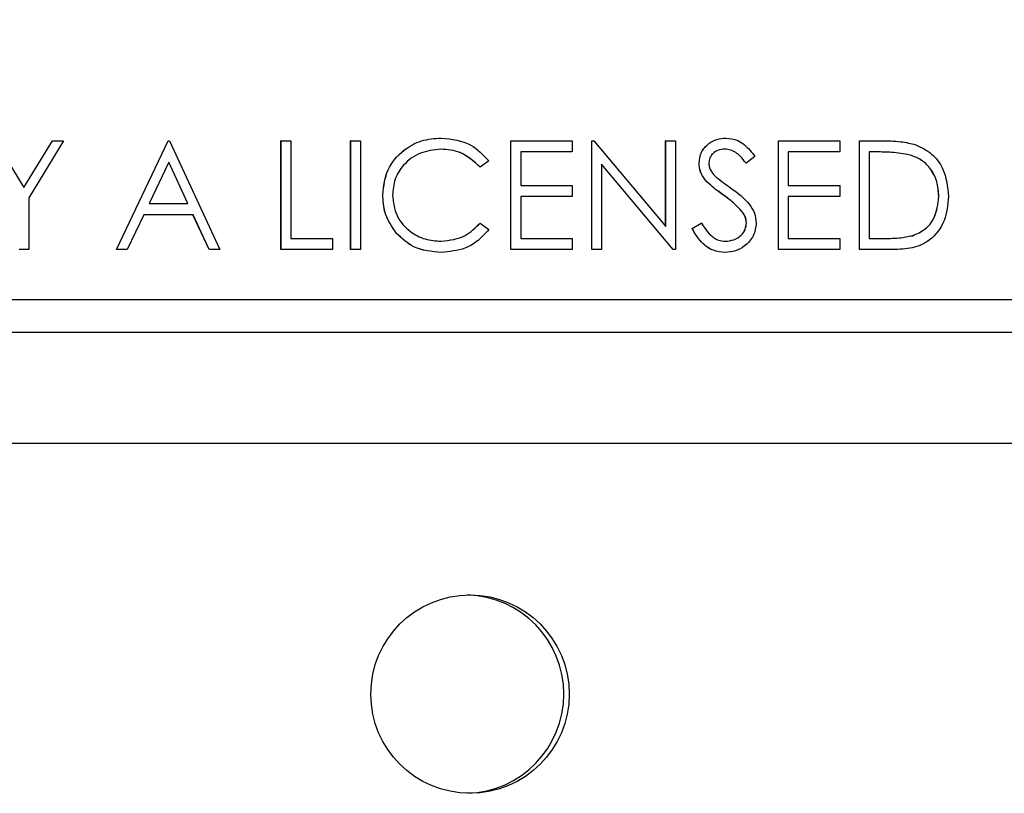
# Model space of a CAD drawing. Units: inches. Extents: x 0.2 to 16.7, y -11.2 to 10.7.
# Drawn here: x 5.5 to 5.5, y -4.1 to -4.1 of the extents above; entities that cross this region are included whole.
import ezdxf

# ---------------------------------------------------------------- set-up
doc = ezdxf.new("R2010")
doc.units = ezdxf.units.IN
doc.header["$MEASUREMENT"] = 0

msp = doc.modelspace()

# ---------------------------------------------------------------- linework, layer by layer
at = {"color": 7, "linetype": 'Continuous', "lineweight": 25}
for p, q in [((5.483783653725842, -4.081603769344592), (5.483780804225842, -4.081603769344592)), ((5.489533591125842, -4.081603769344592), (5.489530741625842, -4.081603769344592)), ((5.512180841925842, -4.081603769344592), (5.512177992425842, -4.081603769344592)), ((5.477248597825842, -4.088231517544592), (5.478811795025842, -4.090789187044592)), ((5.478810286425842, -4.090786840344593), (5.480369796025842, -4.088231517544592)), ((5.478811795025842, -4.090789187044592), (5.480372477925842, -4.088231517544592)), ((5.480983777525842, -4.088231517544592), (5.479077468125842, -4.091354391944592)), ((5.480372477925842, -4.088231517544592), (5.480369796025842, -4.088231517544592)), ((5.480372477925842, -4.088231517544592), (5.480983777525842, -4.088231517544592)), ((5.483878525025842, -4.094183936344592), (5.486699856225842, -4.088231517544592)), ((5.483881374525842, -4.094183936344592), (5.486702705725842, -4.088231517544592)), ((5.486702705725842, -4.088231517544592), (5.486699856225842, -4.088231517544592)), ((5.486702705725842, -4.088231517544592), (5.486778971525842, -4.088231517544592)), ((5.486778971525842, -4.088231517544592), (5.489524036925842, -4.094183936344592)), ((5.492876379225842, -4.094183936344592), (5.492876379225842, -4.088231517544592)), ((5.492879228725842, -4.088231517544592), (5.492876379225842, -4.088231517544592)), ((5.492879228725842, -4.094183936344592), (5.492879228725842, -4.088231517544592)), ((5.492879228725842, -4.088231517544592), (5.493413089225842, -4.088231517544592)), ((5.493413089225842, -4.088231517544592), (5.493413089225842, -4.093573391044592)), ((5.496688998025842, -4.094183936344592), (5.496688998025842, -4.088231517544592)), ((5.496691847525842, -4.088231517544592), (5.496688998025842, -4.088231517544592)), ((5.496691847525842, -4.094183936344592), (5.496691847525842, -4.088231517544592)), ((5.496691847525842, -4.088231517544592), (5.497225708025842, -4.088231517544592)), ((5.497225708025842, -4.088231517544592), (5.497225708025842, -4.094183936344592)), ((5.501645938825842, -4.088078902144592), (5.501643089325842, -4.088078902144592)), ((5.505458222425842, -4.094183936344592), (5.505458222425842, -4.088231517544592)), ((5.505460904325842, -4.088231517544592), (5.505458222425842, -4.088231517544592)), ((5.505460904325842, -4.094183936344592), (5.505460904325842, -4.088231517544592)), ((5.505460904325842, -4.088231517544592), (5.508816096025842, -4.088231517544592)), ((5.508816096025842, -4.088231517544592), (5.508816096025842, -4.088841979044592)), ((5.509880799925842, -4.094183936344592), (5.509880799925842, -4.088231517544592)), ((5.509883649425842, -4.088231517544592), (5.509880799925842, -4.088231517544592)), ((5.509883649425842, -4.094183936344592), (5.509883649425842, -4.088231517544592)), ((5.509883649425842, -4.088231517544592), (5.509995617625842, -4.088231517544592)), ((5.509995617625842, -4.088231517544592), (5.513925065525842, -4.092916415744592)), ((5.513922216025842, -4.092913063444592), (5.513922216025842, -4.088231517544592)), ((5.513925065525842, -4.088231517544592), (5.513922216025842, -4.088231517544592)), ((5.513925065525842, -4.092916415744592), (5.513925065525842, -4.088231517544592)), ((5.513925065525842, -4.088231517544592), (5.514458926025842, -4.088231517544592)), ((5.514458926025842, -4.088231517544592), (5.514458926025842, -4.094183936344592)), ((5.517220585625842, -4.088078902144592), (5.517217736125842, -4.088078902144592)), ((5.520098739025842, -4.094183936344592), (5.520098739025842, -4.088231517544592)), ((5.520101588525842, -4.088231517544592), (5.520098739025842, -4.088231517544592)), ((5.520101588525842, -4.088231517544592), (5.523456780225842, -4.088231517544592)), ((5.520101588525842, -4.094183936344592), (5.520101588525842, -4.088231517544592)), ((5.523456780225842, -4.088231517544592), (5.523456780225842, -4.088841979044592)), ((5.524521484125842, -4.094183936344592), (5.524521484125842, -4.088231517544592)), ((5.524524165925842, -4.088231517544592), (5.524521484125842, -4.088231517544592)), ((5.524524165925842, -4.094183936344592), (5.524524165925842, -4.088231517544592)), ((5.524524165925842, -4.088231517544592), (5.525725310225842, -4.088231517544592)), ((5.508816096025842, -4.088841979044592), (5.505994764825842, -4.088841979044592)), ((5.505994764825842, -4.088841979044592), (5.505994764825842, -4.090673531244592)), ((5.523456780225842, -4.088841979044592), (5.520635281325842, -4.088841979044592)), ((5.520635281325842, -4.088841979044592), (5.520635281325842, -4.090673531244592)), ((5.525476231125842, -4.088841979044592), (5.525058026425842, -4.088841979044592)), ((5.525058026425842, -4.088841979044592), (5.525058026425842, -4.093573391044592)), ((5.486734888225842, -4.089391679344592), (5.485657780625842, -4.091665573044592)), ((5.487780483725842, -4.091665573044592), (5.486733547325842, -4.089394696444592)), ((5.487783333225842, -4.091665573044592), (5.486734888225842, -4.089391679344592)), ((5.504240986925842, -4.089323710644592), (5.503773838025842, -4.089681489344592)), ((5.515755109225842, -4.089468028944593), (5.515752259725842, -4.089468028944593)), ((5.518322668125842, -4.089452524344592), (5.518319986225842, -4.089452524344592)), ((5.518805237725842, -4.089086448644593), (5.518322668125842, -4.089452524344592)), ((5.527303928125842, -4.089008925644592), (5.527301078625842, -4.089008925644592)), ((5.503773838025842, -4.089681489344592), (5.503770988525842, -4.089681489344592)), ((5.514337236025842, -4.094183936344592), (5.510417509925842, -4.089509765644592)), ((5.510417509925842, -4.089509765644592), (5.510417509925842, -4.094183936344592)), ((5.514334554125842, -4.094183936344592), (5.510417509925842, -4.089513117944592)), ((5.516087493925842, -4.090374250844592), (5.516084812025842, -4.090374250844592)), ((5.505994764825842, -4.090673531244592), (5.508816096025842, -4.090673531244592)), ((5.508816096025842, -4.090673531244592), (5.508816096025842, -4.091283992744592)), ((5.520635281325842, -4.090673531244592), (5.523456780225842, -4.090673531244592)), ((5.523456780225842, -4.090673531244592), (5.523456780225842, -4.091283992744592)), ((5.479077468125842, -4.091354391944592), (5.479077468125842, -4.094183936344592)), ((5.498445625325842, -4.091173114044592), (5.498442943425842, -4.091173114044592)), ((5.508816096025842, -4.091283992744592), (5.505994764825842, -4.091283992744592)), ((5.505994764825842, -4.091283992744592), (5.505994764825842, -4.093573391044592)), ((5.517062187425842, -4.091183841544592), (5.517059337925842, -4.091183841544592)), ((5.523456780225842, -4.091283992744592), (5.520635281325842, -4.091283992744592)), ((5.520635281325842, -4.091283992744592), (5.520635281325842, -4.093573391044592)), ((5.528870645325842, -4.091281646144592), (5.528867795825842, -4.091281646144592)), ((5.485657780625842, -4.091665573044592), (5.487783333225842, -4.091665573044592)), ((5.518134434025842, -4.092132973444592), (5.518131584625842, -4.092132973444592)), ((5.485368305925842, -4.092276118444592), (5.484464011625842, -4.094183936344592)), ((5.488064594725842, -4.092276118444592), (5.485368305925842, -4.092276118444592)), ((5.488941064625842, -4.094183936344592), (5.488061745325842, -4.092276118444592)), ((5.488943914125842, -4.094183936344592), (5.488064594725842, -4.092276118444592)), ((5.518347810625842, -4.092717286644592), (5.518344961125842, -4.092717286644592)), ((5.503773838025842, -4.092733964544593), (5.503770988525842, -4.092733964544593)), ((5.503773838025842, -4.092733964544593), (5.504240986925842, -4.093088055744592)), ((5.515371098325842, -4.093035591544592), (5.515873782125842, -4.092733964544593)), ((5.515373947825842, -4.093035591544592), (5.515371098325842, -4.093035591544592)), ((5.515373947825842, -4.093035591544592), (5.515876631625842, -4.092733964544593)), ((5.515876631625842, -4.092733964544593), (5.515873782125842, -4.092733964544593)), ((5.493413089225842, -4.093573391044592), (5.495700559925842, -4.093573391044592)), ((5.495700559925842, -4.093573391044592), (5.495700559925842, -4.094183936344592)), ((5.499199902325842, -4.093295565644592), (5.499197052825842, -4.093295565644592)), ((5.505994764825842, -4.093573391044592), (5.508816096025842, -4.093573391044592)), ((5.508816096025842, -4.093573391044592), (5.508816096025842, -4.094183936344592)), ((5.520635281325842, -4.093573391044592), (5.523456780225842, -4.093573391044592)), ((5.523456780225842, -4.093573391044592), (5.523456780225842, -4.094183936344592)), ((5.525058026425842, -4.093573391044592), (5.525740730925842, -4.093573391044592)), ((5.527440871325842, -4.093421948944592), (5.527438021825842, -4.093421948944592)), ((5.479077468125842, -4.094183936344592), (5.478543607625842, -4.094183936344592)), ((5.483881374525842, -4.094183936344592), (5.483878525025842, -4.094183936344592)), ((5.484464011625842, -4.094183936344592), (5.483881374525842, -4.094183936344592)), ((5.488943914125842, -4.094183936344592), (5.488941064625842, -4.094183936344592)), ((5.489524036925842, -4.094183936344592), (5.488943914125842, -4.094183936344592)), ((5.492879228725842, -4.094183936344592), (5.492876379225842, -4.094183936344592)), ((5.495700559925842, -4.094183936344592), (5.492879228725842, -4.094183936344592)), ((5.496691847525842, -4.094183936344592), (5.496688998025842, -4.094183936344592)), ((5.497225708025842, -4.094183936344592), (5.496691847525842, -4.094183936344592)), ((5.505460904325842, -4.094183936344592), (5.505458222425842, -4.094183936344592)), ((5.508816096025842, -4.094183936344592), (5.505460904325842, -4.094183936344592)), ((5.509883649425842, -4.094183936344592), (5.509880799925842, -4.094183936344592)), ((5.510417509925842, -4.094183936344592), (5.509883649425842, -4.094183936344592)), ((5.514337236025842, -4.094183936344592), (5.514334554125842, -4.094183936344592)), ((5.514458926025842, -4.094183936344592), (5.514337236025842, -4.094183936344592)), ((5.520101588525842, -4.094183936344592), (5.520098739025842, -4.094183936344592)), ((5.523456780225842, -4.094183936344592), (5.520101588525842, -4.094183936344592)), ((5.524524165925842, -4.094183936344592), (5.524521484125842, -4.094183936344592)), ((5.526367451325842, -4.094183936344592), (5.524524165925842, -4.094183936344592)), ((5.501653146325842, -4.094336551744592), (5.501650296925842, -4.094336551744592)), ((5.517182536525842, -4.094336551744592), (5.517179687025842, -4.094336551744592)), ((5.245969837225842, -4.096920369544592), (5.587702910425842, -4.096920369544592)), ((5.174311343125842, -4.098706078444592), (5.589487194525842, -4.098706078444592)), ((5.168230529525842, -4.104777505444592), (5.595539848425842, -4.104777505444592))]:
    msp.add_line(p, q, dxfattribs=at)
msp.add_circle((5.503220714225842, -4.118506856644593), 0.0054270942902805, dxfattribs=at)
for centre, radius, start, end in [((5.502926156125842, -4.118503910244592), 0.0054264790121263, 359.9768671284994, 88.4189271389958), ((5.502926247725842, -4.118508297344592), 0.0054263873795854, 271.5801316517954, 0.0231895435038041)]:
    msp.add_arc(centre, radius, start, end, dxfattribs=at)
for points, knots in [([(5.498442943453231, -4.091173114019923), (5.498497230085661, -4.090706545051895), (5.498605815754866, -4.089773300506116), (5.499485790429519, -4.088751517214206), (5.500544859241685, -4.088160238706212), (5.501276830531207, -4.088106027819777), (5.501643089342016, -4.088078902145474)], [0, 0, 0, 0, 0.2795160280229458, 0.5590959246864483, 0.7793834203381926, 1, 1, 1, 1]), ([(5.498445625327011, -4.091173114019923), (5.498499991886137, -4.090706558688181), (5.498608731899849, -4.089773388850219), (5.499488485994157, -4.088751405837809), (5.500547678704475, -4.088160278437616), (5.501279687250967, -4.088106039792519), (5.501645938832906, -4.088078902145474)], [0, 0, 0, 0, 0.2795187519921406, 0.559072956105991, 0.7793875110885022, 1, 1, 1, 1]), ([(5.501645938832906, -4.088078902145474), (5.502216964590499, -4.088142136129423), (5.503237581930408, -4.088255156776269), (5.503934144538885, -4.088996945625177), (5.504240986949927, -4.089323710622484)], [0, 0, 0, 0, 0.5594905507305653, 1, 1, 1, 1]), ([(5.515752259685009, -4.089468028955306), (5.515778083836175, -4.089256692508596), (5.515829701721227, -4.088834268540336), (5.516235881716128, -4.08837539156839), (5.516721468423273, -4.088121318217206), (5.517052302296872, -4.088093041796472), (5.517217736089034, -4.088078902145474)], [0, 0, 0, 0, 0.2795733115235569, 0.5588173242811747, 0.7793861847129834, 0.9999999999999999, 0.9999999999999999, 0.9999999999999999, 0.9999999999999999]), ([(5.5157551091759, -4.089468028955306), (5.515780854886758, -4.089256681217438), (5.515832321913465, -4.088834186001482), (5.516238740071303, -4.088375435034643), (5.516724307265592, -4.088121312590014), (5.517055148567528, -4.088093039892454), (5.517220585579925, -4.088078902145474)], [0, 0, 0, 0, 0.2795476936902493, 0.5588305056246884, 0.7793934352126664, 0.9999999999999999, 0.9999999999999999, 0.9999999999999999, 0.9999999999999999]), ([(5.517220585579925, -4.088078902145474), (5.517443290823206, -4.088105111238447), (5.517810661089193, -4.088148345251775), (5.518242902394827, -4.088434413311028), (5.51854564737566, -4.088741805544635), (5.518718701109365, -4.088971558931721), (5.518805237750079, -4.08908644860145)], [0, 0, 0, 0, 0.3387648309887012, 0.558819919251364, 0.779385042321467, 1, 1, 1, 1]), ([(5.525725310189763, -4.088231517525305), (5.526082729660706, -4.088231898008745), (5.526720522684868, -4.088232576957999), (5.52734013147461, -4.088380933681285), (5.5276125112458, -4.088446151236315)], [0, 0, 0, 0, 0.5604004079716465, 1, 1, 1, 1]), ([(5.501612583027761, -4.0886893636648), (5.501232771023555, -4.088732849596369), (5.5004733868104, -4.088819794004551), (5.499587776518119, -4.089465877173773), (5.499060698926419, -4.090315440149444), (5.499006562993586, -4.090914197115739), (5.498979485826475, -4.091213677360855)], [0, 0, 0, 0, 0.2798427757743201, 0.5595088721130063, 0.7796795722188361, 1, 1, 1, 1]), ([(5.503770988569865, -4.089681489346536), (5.503426622486612, -4.089360861684567), (5.502809929634438, -4.088786679739944), (5.501977380681617, -4.088719173774362), (5.501609733536868, -4.0886893636648)], [0, 0, 0, 0, 0.5584077746987934, 1, 1, 1, 1]), ([(5.503773838060758, -4.089681489346536), (5.503429471570028, -4.089360861687902), (5.502812777164681, -4.088786678982554), (5.501980230002536, -4.088719173577273), (5.501612583027761, -4.0886893636648)], [0, 0, 0, 0, 0.5584070290632417, 0.9999999999999999, 0.9999999999999999, 0.9999999999999999, 0.9999999999999999]), ([(5.517161081505416, -4.0886893636648), (5.517040283167476, -4.088698669109506), (5.516798987364972, -4.088717256821772), (5.51650859171517, -4.088902854079643), (5.516317947649486, -4.08915779263723), (5.516298630210818, -4.089347899095361), (5.516288969675364, -4.089442970197168)], [0, 0, 0, 0, 0.2803432051556125, 0.5599881572645947, 0.7799527111889493, 0.9999999999999999, 0.9999999999999999, 0.9999999999999999, 0.9999999999999999]), ([(5.518319986212888, -4.089452524372511), (5.518217181154625, -4.089324445321635), (5.518047920393155, -4.089113572840788), (5.517768664916556, -4.088859154463267), (5.517477257033661, -4.088714043423118), (5.51726458942519, -4.088697591468367), (5.517158232014525, -4.0886893636648)], [0, 0, 0, 0, 0.3404193541507432, 0.5604747477946359, 0.7801885859187914, 1, 1, 1, 1]), ([(5.518322668086669, -4.089452524372511), (5.518219927339937, -4.089324436985366), (5.518050756949147, -4.08911353143885), (5.517771513920358, -4.088859159670974), (5.517480105388678, -4.088714041863915), (5.517267438871556, -4.088697590974404), (5.517161081505415, -4.0886893636648)], [0, 0, 0, 0, 0.3403687972694648, 0.560442903895194, 0.7801716243678564, 1, 1, 1, 1]), ([(5.527301078653019, -4.089008925687478), (5.526962585849888, -4.088949310763574), (5.526357640765097, -4.088842768601194), (5.525743766758871, -4.08884222047197), (5.525473381671492, -4.08884197904463)], [0, 0, 0, 0, 0.5595430257080449, 0.9999999999999999, 0.9999999999999999, 0.9999999999999999, 0.9999999999999999]), ([(5.527303928143911, -4.089008925687478), (5.526965435340779, -4.088949310763574), (5.526360490255989, -4.088842768601194), (5.525746616249763, -4.08884222047197), (5.525476231162385, -4.08884197904463)], [0, 0, 0, 0, 0.5595430257080449, 0.9999999999999999, 0.9999999999999999, 0.9999999999999999, 0.9999999999999999]), ([(5.5276125112458, -4.088446151236315), (5.52791520887039, -4.088592931231545), (5.528520800699722, -4.088886586544961), (5.529256658008602, -4.089890054265729), (5.52934846870747, -4.090754935343278), (5.529404505782621, -4.091282819419264)], [0, 0, 0, 0, 0.2802610273857467, 0.5607040639785738, 1, 1, 1, 1]), ([(5.516084812033811, -4.090374250867506), (5.515979950842567, -4.090219843894308), (5.515792661627664, -4.08994406254524), (5.515764606883513, -4.089613509118987), (5.515752259685009, -4.089468028955306)], [0, 0, 0, 0, 0.5598891067930403, 1, 1, 1, 1]), ([(5.516087493907592, -4.090374250867506), (5.515982704120592, -4.09021983607328), (5.515795530296657, -4.089944022863474), (5.515767462943268, -4.089613505327558), (5.5157551091759, -4.089468028955306)], [0, 0, 0, 0, 0.5598527870841217, 1, 1, 1, 1]), ([(5.516288969675364, -4.089442970197168), (5.516295892113309, -4.089526037408206), (5.516309736355782, -4.089692164229498), (5.516438780374206, -4.08996589532457), (5.516589016503836, -4.090118680846457), (5.516680858481565, -4.090212081312331)], [0, 0, 0, 0, 0.2799114269100561, 0.559797241475958, 1, 1, 1, 1]), ([(5.528867795792263, -4.091281646099485), (5.528848630542093, -4.091003057513054), (5.528810338118325, -4.090446433826244), (5.528441023448185, -4.089745297723581), (5.527915471640997, -4.089243847609709), (5.527505938271919, -4.089087256684741), (5.527301078653019, -4.089008925687478)], [0, 0, 0, 0, 0.2801706419735168, 0.559784654750409, 0.7797924304315206, 0.9999999999999999, 0.9999999999999999, 0.9999999999999999, 0.9999999999999999]), ([(5.528870645283156, -4.091281646099485), (5.528851395667599, -4.091003067240361), (5.528812937035654, -4.090446497069871), (5.528443901339868, -4.089745257550189), (5.527918308934554, -4.089243851563014), (5.527508784010357, -4.089087258123185), (5.527303928143911, -4.089008925687478)], [0, 0, 0, 0, 0.2801833913382076, 0.5597758508198374, 0.7797875191892827, 1, 1, 1, 1]), ([(5.517059337918862, -4.091183841515046), (5.516865422223439, -4.091046723735746), (5.516519403418838, -4.090802053854958), (5.516217515894163, -4.090504881869087), (5.516084812033811, -4.090374250867506)], [0, 0, 0, 0, 0.5604195287835986, 1, 1, 1, 1]), ([(5.517062187409754, -4.091183841515046), (5.516868281514117, -4.091046713257263), (5.516522246896166, -4.090802001129579), (5.516220258427436, -4.090504876900333), (5.516087493907592, -4.090374250867506)], [0, 0, 0, 0, 0.5603655980545735, 1, 1, 1, 1]), ([(5.516680858481565, -4.090212081312331), (5.516827622750107, -4.090326053322404), (5.517089714805763, -4.090529584867953), (5.517361013248974, -4.090720627529716), (5.517480392102428, -4.090804691609303)], [0, 0, 0, 0, 0.5599722134768269, 1, 1, 1, 1]), ([(5.517480392102428, -4.090804691609303), (5.517853173848309, -4.091081029154595), (5.518372493342316, -4.091465992945828), (5.518814572691338, -4.092182436078631), (5.518859209365441, -4.092544665239203), (5.518881503535717, -4.092725583704708)], [0, 0, 0, 0, 0.5601190209198932, 0.7802976667757777, 1, 1, 1, 1]), ([(5.499197052836933, -4.093295565691657), (5.498951007739186, -4.092935045399045), (5.498510881215202, -4.092290145156502), (5.49846373388598, -4.09151494984217), (5.498442943453231, -4.091173114019923)], [0, 0, 0, 0, 0.5590326516065744, 1, 1, 1, 1]), ([(5.499199902327823, -4.093295565691657), (5.498953877065194, -4.092935042621563), (5.498513781679657, -4.09229013104691), (5.498466482834331, -4.091514948491887), (5.498445625327011, -4.091173114019922)], [0, 0, 0, 0, 0.5590271352886417, 1, 1, 1, 1]), ([(5.498979485826475, -4.091213677360855), (5.499024798575904, -4.091598684533767), (5.499115436338865, -4.092368803083551), (5.499860817008606, -4.093198656667755), (5.500744420395111, -4.093662609207045), (5.501347628826176, -4.093704863482219), (5.501649458792243, -4.093726006433454)], [0, 0, 0, 0, 0.2794292407562561, 0.5589341103208532, 0.7793019864111709, 1, 1, 1, 1]), ([(5.518131584579796, -4.092132973407735), (5.51794833608908, -4.091936742955819), (5.517620805811246, -4.091586009292565), (5.517231036773002, -4.091306825834379), (5.517059337918863, -4.091183841515046)], [0, 0, 0, 0, 0.5594856510083581, 1, 1, 1, 1]), ([(5.518134434070689, -4.092132973407735), (5.51795118576246, -4.091936743078732), (5.517623656232524, -4.091586010086766), (5.517233886353489, -4.091306825937631), (5.517062187409754, -4.091183841515046)], [0, 0, 0, 0, 0.5594863713937019, 1, 1, 1, 1]), ([(5.529404505782621, -4.091282819419264), (5.529360967185289, -4.091729725584576), (5.529274048022315, -4.092621915783581), (5.528503828242991, -4.093687047915433), (5.527420743437879, -4.094152019284662), (5.526719359670428, -4.094173272775256), (5.526367451343122, -4.094183936381503)], [0, 0, 0, 0, 0.2801300755407846, 0.5592433652560496, 0.7788572572124558, 0.9999999999999999, 0.9999999999999999, 0.9999999999999999, 0.9999999999999999]), ([(5.527438021832944, -4.09342194899357), (5.5276754862167, -4.09331782478241), (5.528150377740185, -4.093109592690983), (5.528749365370227, -4.092357383007336), (5.528822918044599, -4.091689283332166), (5.528867795792263, -4.091281646099485)], [0, 0, 0, 0, 0.2805324847406183, 0.5610209706337791, 1, 1, 1, 1]), ([(5.527440871323836, -4.09342194899357), (5.527678335433252, -4.093317825197976), (5.52815322486884, -4.093109594612549), (5.528752216107241, -4.0923573813738), (5.528825767978313, -4.091689282980018), (5.528870645283156, -4.091281646099485)], [0, 0, 0, 0, 0.2805334602888143, 0.5610211031407748, 1, 1, 1, 1]), ([(5.518344961162471, -4.092717286657699), (5.518330350493879, -4.092598691184071), (5.518304207880121, -4.092386490377454), (5.518184423484632, -4.092210573355204), (5.518131584579796, -4.092132973407735)], [0, 0, 0, 0, 0.5588832366855284, 1, 1, 1, 1]), ([(5.518347810653363, -4.092717286657699), (5.518333117076001, -4.092598701878684), (5.518306830767871, -4.092386557758572), (5.518187195401333, -4.092210581900237), (5.518134434070689, -4.092132973407735)], [0, 0, 0, 0, 0.5589821624642233, 1, 1, 1, 1]), ([(5.51717968700477, -4.093726006433454), (5.517339557242772, -4.093709974328096), (5.517659118156028, -4.093677928124291), (5.518049756292251, -4.093437369078143), (5.518297888689687, -4.093094405553821), (5.518329273757812, -4.092842965560418), (5.51834496116247, -4.092717286657699)], [0, 0, 0, 0, 0.2802395167970107, 0.5601642747132187, 0.7801540217097813, 1, 1, 1, 1]), ([(5.517182536495663, -4.093726006433454), (5.517342407255754, -4.093709973955601), (5.517661971246259, -4.093677926803278), (5.518052604310292, -4.093437370129739), (5.518300738236928, -4.093094405859686), (5.518332123277041, -4.092842965585786), (5.518347810653363, -4.092717286657699)], [0, 0, 0, 0, 0.2802377893706194, 0.5601643866014185, 0.780154278515384, 1, 1, 1, 1]), ([(5.501646776918463, -4.093726006433454), (5.502106643107531, -4.093669852329091), (5.502929656939143, -4.093569354389274), (5.503513411836048, -4.092989722189918), (5.503770988569865, -4.092733964560272)], [0, 0, 0, 0, 0.5587587612800857, 0.9999999999999999, 0.9999999999999999, 0.9999999999999999, 0.9999999999999999]), ([(5.501649458792243, -4.093726006433454), (5.502109386506928, -4.09366986412882), (5.502932468226648, -4.093569392460833), (5.503516261241416, -4.09298972231708), (5.503773838060758, -4.092733964560272)], [0, 0, 0, 0, 0.5587874249477046, 0.9999999999999999, 0.9999999999999999, 0.9999999999999999, 0.9999999999999999]), ([(5.504240986949927, -4.093088055707876), (5.50405759970753, -4.093298279884972), (5.503690832027558, -4.093718720438519), (5.50280882153353, -4.094224435788987), (5.502091153517061, -4.094294059200424), (5.501653146368692, -4.094336551761335)], [0, 0, 0, 0, 0.2804173627617821, 0.5608243202708864, 1, 1, 1, 1]), ([(5.51717968700477, -4.094336551761335), (5.516959643027569, -4.094314455480693), (5.516519611913769, -4.094270268627204), (5.515841573951781, -4.093821816632277), (5.515549616797487, -4.093333918752201), (5.51537109837393, -4.093035591552042)], [0, 0, 0, 0, 0.2798741727607981, 0.5596760498960114, 1, 1, 1, 1]), ([(5.517182536495663, -4.094336551761335), (5.516962492752668, -4.094314455638672), (5.51652246319991, -4.094270269210829), (5.515844423776759, -4.093821817289768), (5.515552466333592, -4.093333918865395), (5.515373947864822, -4.093035591552042)], [0, 0, 0, 0, 0.2798754073424606, 0.5596771289389275, 0.9999999999999999, 0.9999999999999999, 0.9999999999999999, 0.9999999999999999]), ([(5.515876631581587, -4.092733964560272), (5.51605343866955, -4.093005806032831), (5.516299933578193, -4.093384792756245), (5.516803823183885, -4.093686589312283), (5.517056353211566, -4.09371287306411), (5.517182536495663, -4.093726006433454)], [0, 0, 0, 0, 0.5593522399945883, 0.7798187328568029, 1, 1, 1, 1]), ([(5.518881503535717, -4.092725583704708), (5.518848290682862, -4.092969076468271), (5.518781779461181, -4.093456688937049), (5.51830619611237, -4.093975266677599), (5.517756965356607, -4.094290094493163), (5.517374072095491, -4.094321061208316), (5.517182536495663, -4.094336551761335)], [0, 0, 0, 0, 0.2791972988545386, 0.5591134708830551, 0.7794542908244113, 1, 1, 1, 1]), ([(5.5016502968778, -4.094336551761335), (5.501124183133792, -4.094291988910094), (5.500184385211337, -4.094212386209175), (5.499498825414409, -4.093575786717349), (5.499197052836933, -4.093295565691657)], [0, 0, 0, 0, 0.5598158193777617, 1, 1, 1, 1]), ([(5.501653146368692, -4.094336551761335), (5.501127032187943, -4.094291988426146), (5.500187231706699, -4.094212384710092), (5.499501674494075, -4.093575786727486), (5.499199902327825, -4.093295565691657)], [0, 0, 0, 0, 0.5598147598855115, 1, 1, 1, 1]), ([(5.525737881473111, -4.093573391053623), (5.526058346842077, -4.093574277006288), (5.526630095506174, -4.093575857652128), (5.527191350501003, -4.093468939483354), (5.527438021832944, -4.09342194899357)], [0, 0, 0, 0, 0.5605004245566537, 1, 1, 1, 1]), ([(5.525740730964003, -4.093573391053623), (5.526061139498985, -4.093574269402202), (5.526632885840475, -4.093575836753046), (5.527194144060807, -4.093468940315185), (5.527440871323836, -4.09342194899357)], [0, 0, 0, 0, 0.5604032972848381, 1, 1, 1, 1])]:
    msp.add_open_spline(points, degree=3, knots=knots, dxfattribs=at)

doc.saveas('drawing.dxf')
